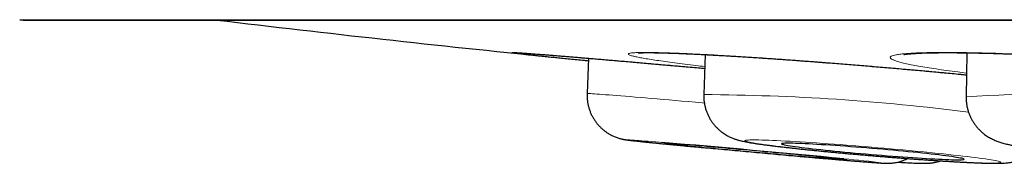
# Model space of a CAD drawing. Units: millimetres. Extents: x 8 to 315, y 12 to 486.
# Drawn here: x 154 to 161, y 185 to 186 of the extents above; entities that cross this region are included whole.
import ezdxf

# ---------------------------------------------------------------- set-up
doc = ezdxf.new("R2010")
doc.units = ezdxf.units.MM

msp = doc.modelspace()

# ---------------------------------------------------------------- linework, layer by layer
at = {"color": 252, "linetype": 'Continuous', "lineweight": 0}
msp.add_line((154.2591, 186.4406), (187.6547, 186.4406), dxfattribs=at)
at = {"color": 7, "linetype": 'Continuous', "lineweight": 30}
for p, q in [((154.2894, 186.4383), (187.6243, 186.4383)), ((158.8436, 186.2078), (158.8352, 185.9406)), ((160.5953, 186.2198), (160.5899, 185.925)), ((158.0631, 186.1832), (158.0543, 185.9476))]:
    msp.add_line(p, q, dxfattribs=at)
at = {"color": 252, "linetype": 'Continuous', "lineweight": 0, "flags": 128}
for points in [[(158.0543, 185.9476), (158.0543, 185.9476), (158.0553, 185.9478), (158.0585, 185.9479), (158.0637, 185.9477), (158.071, 185.9474), (158.0803, 185.9469), (158.0917, 185.9462), (158.1051, 185.9453), (158.1204, 185.9442), (158.1377, 185.943), (158.157, 185.9415), (158.1781, 185.9399), (158.2011, 185.9382), (158.226, 185.9362), (158.2526, 185.9341), (158.2809, 185.9318), (158.3108, 185.9294), (158.3424, 185.9268), (158.3756, 185.924), (158.4103, 185.9211), (158.4463, 185.9181), (158.4838, 185.9149), (158.5226, 185.9116), (158.5626, 185.9082), (158.6038, 185.9047), (158.646, 185.901), (158.6893, 185.8973), (158.7335, 185.8934), (158.7786, 185.8895), (158.8244, 185.8855), (158.8386, 185.8842)], [(158.5527, 185.6211), (158.5383, 185.6223), (158.5113, 185.6245), (158.4859, 185.6266), (158.4622, 185.6285), (158.4402, 185.6302), (158.4201, 185.6318), (158.4019, 185.6331), (158.3855, 185.6344), (158.3711, 185.6354), (158.3587, 185.6362), (158.3483, 185.6369), (158.34, 185.6374), (158.3337, 185.6376), (158.3295, 185.6377), (158.3274, 185.6376), (158.3274, 185.6374), (158.3294, 185.6369), (158.3336, 185.6362), (158.3398, 185.6354), (158.3481, 185.6343), (158.3584, 185.6331), (158.3708, 185.6317), (158.3851, 185.6302), (158.4014, 185.6284), (158.4196, 185.6265), (158.4397, 185.6245), (158.4616, 185.6223), (158.4853, 185.6199), (158.5106, 185.6174), (158.5376, 185.6147), (158.5662, 185.6119), (158.5963, 185.609), (158.6278, 185.606), (158.6607, 185.6028), (158.6949, 185.5996), (158.7302, 185.5962), (158.7667, 185.5928), (158.8042, 185.5893), (158.8426, 185.5857), (158.8624, 185.5838)], [(160.8217, 185.4882), (160.8208, 185.4897), (160.8178, 185.4914), (160.8127, 185.4932), (160.8055, 185.4952), (160.7963, 185.4973), (160.785, 185.4996), (160.7717, 185.5021), (160.7565, 185.5047), (160.7393, 185.5074), (160.7202, 185.5103), (160.6993, 185.5132), (160.6766, 185.5163), (160.6521, 185.5195), (160.626, 185.5228), (160.5983, 185.5262), (160.569, 185.5297), (160.5382, 185.5333), (160.506, 185.5369), (160.4725, 185.5406), (160.4378, 185.5443), (160.4019, 185.5481), (160.3649, 185.5518), (160.327, 185.5557), (160.2882, 185.5595), (160.2486, 185.5633), (160.2083, 185.5671), (160.1674, 185.5709), (160.126, 185.5747), (160.0842, 185.5785), (160.0422, 185.5822), (159.9999, 185.5858), (159.9576, 185.5894), (159.9153, 185.5929), (159.8731, 185.5963), (159.8311, 185.5997), (159.7895, 185.6029), (159.7483, 185.6061), (159.7076, 185.6091), (159.6675, 185.612), (159.6282, 185.6148), (159.5897, 185.6175), (159.5522, 185.62), (159.5156, 185.6223), (159.4802, 185.6246), (159.4459, 185.6266), (159.4129, 185.6285), (159.3813, 185.6302), (159.3511, 185.6318), (159.3224, 185.6332), (159.2952, 185.6344), (159.2697, 185.6354), (159.246, 185.6362), (159.2239, 185.6369), (159.2037, 185.6374), (159.1854, 185.6376), (159.169, 185.6377), (159.1545, 185.6376), (159.142, 185.6373), (159.1315, 185.6369), (159.123, 185.6362), (159.1167, 185.6353), (159.1124, 185.6343), (159.1102, 185.6331), (159.11, 185.6317), (159.112, 185.6301), (159.1161, 185.6284), (159.1222, 185.6265), (159.1304, 185.6244), (159.1407, 185.6222), (159.153, 185.6198), (159.1672, 185.6173), (159.1834, 185.6146), (159.2016, 185.6118), (159.2216, 185.6089), (159.2434, 185.6059), (159.267, 185.6027), (159.2923, 185.5995), (159.3192, 185.5961), (159.3478, 185.5927), (159.3778, 185.5892), (159.4093, 185.5856), (159.4421, 185.5819), (159.4763, 185.5782), (159.5116, 185.5745), (159.548, 185.5707), (159.5855, 185.5669), (159.6239, 185.5631), (159.6631, 185.5593), (159.7031, 185.5554), (159.7437, 185.5516), (159.7848, 185.5478), (159.8264, 185.5441), (159.8683, 185.5403), (159.9105, 185.5367), (159.9528, 185.533), (159.9952, 185.5295), (160.0374, 185.526), (160.0795, 185.5226), (160.1213, 185.5193), (160.1628, 185.5161), (160.2037, 185.513), (160.2441, 185.5101), (160.2838, 185.5072), (160.3227, 185.5045), (160.3607, 185.5019), (160.3978, 185.4995), (160.4338, 185.4972), (160.4687, 185.4951), (160.5023, 185.4931), (160.5347, 185.4913), (160.5656, 185.4896), (160.5951, 185.4881), (160.623, 185.4869), (160.6493, 185.4857), (160.6739, 185.4848), (160.6969, 185.4841), (160.718, 185.4835), (160.7373, 185.4831), (160.7546, 185.4829), (160.7701, 185.483), (160.7836, 185.4831), (160.7951, 185.4835), (160.8046, 185.4841), (160.812, 185.4849), (160.8173, 185.4858), (160.8206, 185.4869), (160.8217, 185.4882)]]:
    msp.add_lwpolyline(points, dxfattribs=at)
at = {"color": 7, "linetype": 'Continuous', "lineweight": 30, "flags": 128}
for points in [[(159.7931, 185.5052), (159.792, 185.5056), (159.7889, 185.5061), (159.7837, 185.5068), (159.7764, 185.5077), (159.7671, 185.5088), (159.7557, 185.5101), (159.7424, 185.5115), (159.7271, 185.5131), (159.71, 185.5148), (159.691, 185.5168), (159.6703, 185.5188), (159.6479, 185.521), (159.6239, 185.5234), (159.5984, 185.5258), (159.5715, 185.5284), (159.5432, 185.5311), (159.5136, 185.5339), (159.483, 185.5368), (159.4513, 185.5398), (159.4186, 185.5429), (159.3852, 185.546), (159.351, 185.5491), (159.3163, 185.5523), (159.2811, 185.5555), (159.2456, 185.5588), (159.2099, 185.562), (159.174, 185.5652), (159.1382, 185.5685), (159.1026, 185.5717), (159.0672, 185.5748), (159.0322, 185.5779), (158.9977, 185.581), (158.9639, 185.5839), (158.9308, 185.5868), (158.8986, 185.5896), (158.8674, 185.5923), (158.8373, 185.5949), (158.8083, 185.5974), (158.7807, 185.5997), (158.7544, 185.6019), (158.7296, 185.604), (158.7064, 185.6059), (158.6848, 185.6076), (158.6649, 185.6092), (158.6468, 185.6107), (158.6306, 185.6119), (158.6162, 185.613), (158.6038, 185.6139), (158.5934, 185.6146), (158.5851, 185.6151), (158.5788, 185.6154), (158.5745, 185.6156), (158.5724, 185.6155), (158.5724, 185.6153), (158.5745, 185.6148), (158.5787, 185.6142), (158.5849, 185.6134), (158.5932, 185.6124), (158.6036, 185.6113), (158.6159, 185.6099), (158.6302, 185.6084), (158.6465, 185.6067), (158.6645, 185.6049), (158.6843, 185.6029), (158.7059, 185.6007), (158.7291, 185.5985), (158.7539, 185.5961), (158.7801, 185.5935), (158.8077, 185.5909), (158.8367, 185.5881), (158.8668, 185.5853), (158.898, 185.5823), (158.9302, 185.5793), (158.9632, 185.5763), (158.997, 185.5731), (159.0315, 185.5699), (159.0665, 185.5667), (159.1018, 185.5635), (159.1375, 185.5603), (159.1733, 185.557), (159.2091, 185.5538), (159.2449, 185.5506), (159.2804, 185.5474), (159.3156, 185.5443), (159.3503, 185.5412), (159.3845, 185.5382), (159.418, 185.5353), (159.4506, 185.5324), (159.4823, 185.5297), (159.513, 185.527), (159.5426, 185.5245), (159.5709, 185.5221), (159.5979, 185.5198), (159.6234, 185.5177), (159.6474, 185.5157), (159.6699, 185.5139), (159.6906, 185.5122), (159.7096, 185.5107), (159.7268, 185.5094), (159.7421, 185.5082), (159.7554, 185.5072), (159.7668, 185.5064), (159.7762, 185.5058), (159.7836, 185.5054), (159.7888, 185.5051), (159.792, 185.5051), (159.7931, 185.5052)], [(160.5766, 185.5089), (160.5756, 185.5102), (160.5726, 185.5116), (160.5674, 185.5132), (160.5602, 185.515), (160.5509, 185.5169), (160.5396, 185.519), (160.5264, 185.5212), (160.5112, 185.5236), (160.4941, 185.526), (160.4752, 185.5286), (160.4545, 185.5314), (160.4322, 185.5342), (160.4082, 185.5371), (160.3828, 185.54), (160.3559, 185.5431), (160.3276, 185.5462), (160.2981, 185.5494), (160.2675, 185.5526), (160.2358, 185.5558), (160.2032, 185.559), (160.1697, 185.5623), (160.1356, 185.5655), (160.1009, 185.5687), (160.0657, 185.5719), (160.0301, 185.5751), (159.9944, 185.5782), (159.9585, 185.5812), (159.9227, 185.5842), (159.887, 185.587), (159.8516, 185.5898), (159.8166, 185.5925), (159.7821, 185.5951), (159.7482, 185.5976), (159.7151, 185.5999), (159.6828, 185.6021), (159.6516, 185.6041), (159.6214, 185.606), (159.5923, 185.6078), (159.5646, 185.6093), (159.5383, 185.6108), (159.5134, 185.612), (159.4901, 185.6131), (159.4685, 185.6139), (159.4485, 185.6146), (159.4303, 185.6151), (159.414, 185.6154), (159.3996, 185.6156), (159.3871, 185.6155), (159.3767, 185.6152), (159.3682, 185.6148), (159.3618, 185.6142), (159.3575, 185.6133), (159.3553, 185.6123), (159.3552, 185.6112), (159.3572, 185.6098), (159.3613, 185.6083), (159.3675, 185.6066), (159.3758, 185.6047), (159.3861, 185.6027), (159.3983, 185.6006), (159.4126, 185.5983), (159.4287, 185.5959), (159.4467, 185.5933), (159.4665, 185.5907), (159.488, 185.5879), (159.5112, 185.5851), (159.5359, 185.5821), (159.5621, 185.5791), (159.5897, 185.576), (159.6186, 185.5729), (159.6487, 185.5697), (159.6798, 185.5665), (159.712, 185.5633), (159.745, 185.56), (159.7788, 185.5568), (159.8133, 185.5535), (159.8483, 185.5503), (159.8836, 185.5472), (159.9193, 185.544), (159.9551, 185.541), (159.991, 185.538), (160.0268, 185.535), (160.0623, 185.5322), (160.0975, 185.5295), (160.1323, 185.5268), (160.1665, 185.5243), (160.2, 185.5219), (160.2327, 185.5197), (160.2645, 185.5175), (160.2953, 185.5156), (160.3249, 185.5137), (160.3533, 185.5121), (160.3803, 185.5106), (160.4059, 185.5093), (160.43, 185.5081), (160.4525, 185.5071), (160.4733, 185.5064), (160.4924, 185.5058), (160.5096, 185.5054), (160.525, 185.5051), (160.5385, 185.5051), (160.5499, 185.5053), (160.5594, 185.5056), (160.5668, 185.5062), (160.5722, 185.5069), (160.5754, 185.5078), (160.5766, 185.5089)]]:
    msp.add_lwpolyline(points, dxfattribs=at)
at = {"color": 7, "linetype": 'Continuous', "lineweight": 30}
for centre, radius, start, end in [((154.2894, 186.6383), 0.2, 261.26965, 270), ((170.9569, 315.5254), 130, 263.205953, 264.190243), ((149.7902, 81.4218), 104.5671, 84.52287, 85.193071), ((170.2176, 307.8555), 122.7978, 264.694235, 264.965329)]:
    msp.add_arc(centre, radius, start, end, dxfattribs=at)
at = {"color": 252, "linetype": 'Continuous', "lineweight": 0}
for centre, radius, start, end in [((158.7509, 171.1641), 14.7767, 82.78846, 89.67349), ((161.1724, 177.7238), 8.2217, 77.86146, 94.06295), ((161.3411, 205.29), 19.8497, 264.50707, 266.2363), ((159.2163, 179.0057), 6.5294, 82.7694, 85.12713)]:
    msp.add_arc(centre, radius, start, end, dxfattribs=at)
for points, knots in [([(158.8407, 186.1158), (158.8363, 186.1161), (158.8084, 186.1186), (158.7586, 186.123), (158.6915, 186.129), (158.626, 186.1348), (158.5613, 186.1404), (158.4973, 186.146), (158.434, 186.1515), (158.3716, 186.157), (158.3106, 186.1622), (158.2519, 186.1673), (158.1956, 186.1721), (158.1416, 186.1767), (158.0893, 186.1811), (158.0386, 186.1854), (157.9896, 186.1894), (157.9424, 186.1934), (157.8975, 186.197), (157.8553, 186.2005), (157.8161, 186.2036), (157.7798, 186.2065), (157.7458, 186.2092), (157.7141, 186.2116), (157.6849, 186.2138), (157.6582, 186.2158), (157.6343, 186.2175), (157.6136, 186.2189), (157.5959, 186.22), (157.5813, 186.2209), (157.5694, 186.2215), (157.5603, 186.2219), (157.5542, 186.2219), (157.551, 186.2217), (157.5509, 186.2212), (157.5539, 186.2205), (157.5598, 186.2195), (157.5685, 186.2182), (157.58, 186.2167), (157.5947, 186.2149), (157.6106, 186.213), (157.623, 186.2116), (157.6283, 186.211)], [0, 0, 0, 0, 0.004937, 0.031091, 0.056326, 0.081561, 0.106971, 0.132381, 0.158344, 0.184307, 0.21046, 0.236614, 0.261849, 0.287084, 0.312494, 0.337904, 0.363867, 0.38983, 0.415984, 0.442138, 0.467372, 0.492607, 0.518017, 0.543427, 0.56939, 0.595353, 0.621507, 0.647661, 0.672896, 0.69813, 0.72354, 0.74895, 0.774913, 0.800876, 0.82703, 0.853184, 0.878419, 0.903653, 0.929063, 0.954473, 0.980436, 1, 1, 1, 1]), ([(160.5926, 186.0725), (160.5682, 186.0749), (160.5084, 186.0807), (160.4102, 186.0898), (160.2993, 186.1), (160.1871, 186.11), (160.0742, 186.1198), (159.961, 186.1294), (159.8479, 186.1387), (159.7354, 186.1477), (159.6243, 186.1564), (159.515, 186.1646), (159.408, 186.1724), (159.3037, 186.1798), (159.2023, 186.1867), (159.1048, 186.193), (159.0114, 186.1987), (158.9227, 186.2039), (158.8389, 186.2084), (158.7602, 186.2124), (158.6872, 186.2156), (158.6203, 186.2183), (158.5599, 186.2202), (158.506, 186.2214), (158.4587, 186.222), (158.4186, 186.2218), (158.3857, 186.221), (158.3603, 186.2195), (158.3424, 186.2173), (158.3321, 186.2144), (158.3292, 186.2108), (158.334, 186.2067), (158.3466, 186.2019), (158.3668, 186.1964), (158.3944, 186.1904), (158.4292, 186.1839), (158.4711, 186.1769), (158.5203, 186.1693), (158.5762, 186.1613), (158.6386, 186.1529), (158.7074, 186.1441), (158.7746, 186.1358), (158.8213, 186.1303), (158.8411, 186.128)], [0, 0, 0, 0, 0.017038, 0.041805, 0.066601, 0.091368, 0.116051, 0.140734, 0.165502, 0.190298, 0.215065, 0.239748, 0.264431, 0.289198, 0.313994, 0.338761, 0.363444, 0.388127, 0.412895, 0.437691, 0.462458, 0.487141, 0.511824, 0.536591, 0.561387, 0.586154, 0.610837, 0.63552, 0.660288, 0.685084, 0.709851, 0.734534, 0.759217, 0.783984, 0.80878, 0.833547, 0.85823, 0.882913, 0.907681, 0.932477, 0.957244, 0.981927, 1, 1, 1, 1]), ([(162.3798, 186.1143), (162.3445, 186.1175), (162.2737, 186.124), (162.1644, 186.1335), (162.0533, 186.1427), (161.941, 186.1516), (161.828, 186.16), (161.7147, 186.1681), (161.6015, 186.1757), (161.4888, 186.1829), (161.3775, 186.1895), (161.2682, 186.1956), (161.1611, 186.201), (161.0566, 186.2059), (160.9551, 186.2102), (160.8574, 186.2139), (160.7639, 186.2169), (160.6751, 186.2192), (160.5911, 186.2208), (160.5123, 186.2217), (160.4392, 186.222), (160.3722, 186.2216), (160.3117, 186.2204), (160.2577, 186.2186), (160.2103, 186.2161), (160.1701, 186.2129), (160.1371, 186.2091), (160.1117, 186.2046), (160.0937, 186.1996), (160.0833, 186.1939), (160.0804, 186.1877), (160.0851, 186.1809), (160.0977, 186.1736), (160.1178, 186.1659), (160.1454, 186.1577), (160.1802, 186.1491), (160.2221, 186.1402), (160.2713, 186.1309), (160.3272, 186.1213), (160.3897, 186.1115), (160.4584, 186.1016), (160.5259, 186.0923), (160.5728, 186.0864), (160.5928, 186.0839)], [0, 0, 0, 0, 0.024491, 0.049067, 0.07367, 0.098245, 0.122737, 0.147228, 0.171803, 0.196407, 0.220982, 0.245473, 0.269964, 0.29454, 0.319143, 0.343718, 0.36821, 0.392701, 0.417276, 0.44188, 0.466455, 0.490946, 0.515438, 0.540013, 0.564616, 0.589191, 0.613683, 0.638174, 0.662749, 0.687353, 0.711928, 0.736419, 0.760911, 0.785486, 0.810089, 0.834664, 0.859156, 0.883647, 0.908222, 0.932826, 0.957401, 0.981892, 1, 1, 1, 1])]:
    msp.add_open_spline(points, degree=3, knots=knots, dxfattribs=at)
at = {"color": 7, "linetype": 'Continuous', "lineweight": 30}
for points, knots in [([(157.5756, 186.2208), (157.5755, 186.2208), (157.5754, 186.2208), (157.5766, 186.2208), (157.5793, 186.2207), (157.5841, 186.2205), (157.5908, 186.2201), (157.5998, 186.2196), (157.6109, 186.2189), (157.6241, 186.2181), (157.6393, 186.217), (157.6565, 186.2158), (157.6755, 186.2144), (157.6963, 186.2129), (157.7189, 186.2112), (157.7432, 186.2093), (157.7693, 186.2073), (157.7972, 186.2051), (157.8268, 186.2027), (157.858, 186.2002), (157.8907, 186.1975), (157.925, 186.1947), (157.9606, 186.1918), (157.9976, 186.1887), (158.0358, 186.1855), (158.0752, 186.1822), (158.116, 186.1788), (158.1581, 186.1752), (158.2016, 186.1715), (158.2463, 186.1677), (158.2923, 186.1638), (158.3394, 186.1597), (158.3875, 186.1555), (158.4365, 186.1513), (158.4862, 186.147), (158.5365, 186.1426), (158.5875, 186.1381), (158.6392, 186.1336), (158.6917, 186.1289), (158.745, 186.1242), (158.7947, 186.1198), (158.8268, 186.1169), (158.8407, 186.1157)], [0, 0, 0, 0, 0.00421, 0.018826, 0.036017, 0.055678, 0.07746, 0.100907, 0.125539, 0.150713, 0.176522, 0.20269, 0.229008, 0.25531, 0.281603, 0.308032, 0.33465, 0.361416, 0.388287, 0.415225, 0.442193, 0.469146, 0.496046, 0.522861, 0.549558, 0.576142, 0.602732, 0.629465, 0.656324, 0.683279, 0.710298, 0.737352, 0.764404, 0.791416, 0.818357, 0.845198, 0.871912, 0.898571, 0.925364, 0.952331, 0.979366, 1, 1, 1, 1]), ([(157.6283, 186.211), (157.63, 186.2109), (157.6385, 186.2099), (157.6568, 186.2079), (157.6829, 186.2051), (157.7117, 186.202), (157.7428, 186.1988), (157.7765, 186.1953), (157.8131, 186.1916), (157.8525, 186.1876), (157.8948, 186.1834), (157.9396, 186.1789), (157.9864, 186.1743), (158.0274, 186.1703), (158.0533, 186.1678), (158.0625, 186.1669)], [0, 0, 0, 0, 0.021093, 0.107299, 0.193506, 0.276683, 0.35986, 0.443614, 0.527369, 0.612946, 0.698523, 0.784729, 0.870936, 0.954113, 1, 1, 1, 1]), ([(158.3954, 186.2188), (158.3955, 186.2188), (158.3955, 186.2188), (158.3975, 186.219), (158.4012, 186.2193), (158.407, 186.2196), (158.4148, 186.22), (158.4247, 186.2203), (158.4368, 186.2206), (158.4511, 186.2208), (158.4675, 186.2208), (158.4859, 186.2208), (158.5062, 186.2205), (158.5285, 186.2202), (158.5527, 186.2196), (158.5789, 186.219), (158.6069, 186.2181), (158.6366, 186.2171), (158.668, 186.2159), (158.701, 186.2146), (158.7355, 186.2131), (158.7714, 186.2114), (158.8086, 186.2096), (158.8471, 186.2076), (158.8869, 186.2055), (158.9282, 186.2032), (158.9708, 186.2008), (159.0149, 186.1982), (159.0601, 186.1954), (159.1066, 186.1925), (159.154, 186.1895), (159.2024, 186.1864), (159.2515, 186.1831), (159.3014, 186.1797), (159.3518, 186.1762), (159.4031, 186.1725), (159.4551, 186.1688), (159.5081, 186.1649), (159.5617, 186.1609), (159.6157, 186.1568), (159.6699, 186.1526), (159.7244, 186.1484), (159.7793, 186.144), (159.8346, 186.1396), (159.8901, 186.135), (159.9458, 186.1304), (160.0016, 186.1258), (160.0574, 186.121), (160.1131, 186.1162), (160.1687, 186.1114), (160.2242, 186.1065), (160.2793, 186.1016), (160.334, 186.0966), (160.3883, 186.0916), (160.4423, 186.0866), (160.4959, 186.0816), (160.546, 186.0768), (160.578, 186.0737), (160.5926, 186.0723)], [0, 0, 0, 0, 0.007466, 0.018519, 0.031187, 0.044227, 0.058448, 0.073659, 0.089689, 0.106346, 0.12344, 0.14086, 0.158315, 0.176123, 0.194206, 0.212507, 0.230972, 0.249557, 0.268222, 0.286928, 0.305643, 0.324325, 0.34295, 0.361521, 0.380093, 0.398786, 0.417582, 0.436459, 0.455391, 0.474357, 0.493331, 0.512282, 0.531188, 0.550027, 0.56878, 0.587507, 0.606328, 0.625273, 0.644266, 0.663215, 0.682035, 0.700774, 0.719676, 0.738551, 0.75743, 0.776338, 0.7953, 0.814202, 0.833067, 0.852007, 0.870965, 0.889866, 0.90866, 0.92748, 0.946402, 0.965302, 0.984212, 1, 1, 1, 1]), ([(160.1722, 186.2081), (160.1722, 186.2081), (160.1722, 186.2081), (160.1742, 186.2085), (160.1779, 186.2092), (160.1835, 186.21), (160.1912, 186.211), (160.201, 186.2121), (160.213, 186.2133), (160.2272, 186.2144), (160.2434, 186.2155), (160.2616, 186.2166), (160.2819, 186.2175), (160.3042, 186.2184), (160.3286, 186.2192), (160.3548, 186.2198), (160.383, 186.2203), (160.413, 186.2206), (160.4446, 186.2208), (160.4778, 186.2208), (160.5126, 186.2207), (160.5487, 186.2204), (160.5861, 186.2199), (160.6249, 186.2193), (160.6651, 186.2185), (160.7068, 186.2176), (160.7499, 186.2165), (160.7943, 186.2152), (160.8399, 186.2137), (160.8866, 186.2121), (160.9344, 186.2104), (160.983, 186.2085), (161.0323, 186.2064), (161.0823, 186.2042), (161.133, 186.2018), (161.1845, 186.1993), (161.2369, 186.1966), (161.2901, 186.1938), (161.3438, 186.1908), (161.3978, 186.1878), (161.452, 186.1846), (161.5066, 186.1812), (161.5616, 186.1778), (161.6169, 186.1742), (161.6724, 186.1705), (161.7281, 186.1666), (161.7838, 186.1627), (161.8395, 186.1587), (161.8951, 186.1545), (161.9506, 186.1503), (162.0058, 186.146), (162.0605, 186.1416), (162.1149, 186.1371), (162.169, 186.1326), (162.2227, 186.1279), (162.2759, 186.1233), (162.3264, 186.1187), (162.3683, 186.1148), (162.4096, 186.111), (162.4524, 186.1069), (162.5023, 186.102), (162.5514, 186.0971), (162.5995, 186.0921), (162.6468, 186.0872), (162.693, 186.0822), (162.7383, 186.0772), (162.7825, 186.0722), (162.8255, 186.0672), (162.8672, 186.0622), (162.9075, 186.0572), (162.9463, 186.0523), (162.9837, 186.0474), (163.0196, 186.0426), (163.0541, 186.0378), (163.087, 186.0331), (163.1184, 186.0284), (163.1437, 186.0245), (163.1579, 186.0222), (163.1628, 186.0214)], [0, 0, 0, 0, 0.005059, 0.013338, 0.022133, 0.0317, 0.041987, 0.052925, 0.064415, 0.076346, 0.088622, 0.101071, 0.113724, 0.126666, 0.139842, 0.153204, 0.16671, 0.180323, 0.194009, 0.207738, 0.221482, 0.23521, 0.248905, 0.262577, 0.276307, 0.290133, 0.304036, 0.317998, 0.332, 0.346022, 0.360046, 0.374048, 0.388012, 0.401921, 0.415781, 0.429661, 0.443643, 0.457692, 0.471749, 0.485738, 0.499617, 0.513546, 0.527531, 0.541509, 0.5555, 0.569522, 0.583588, 0.597557, 0.611563, 0.625604, 0.639629, 0.653587, 0.667469, 0.681497, 0.695496, 0.70949, 0.7235, 0.735874, 0.743266, 0.757235, 0.771154, 0.785055, 0.798962, 0.812891, 0.826873, 0.840795, 0.854753, 0.868737, 0.882693, 0.896568, 0.910318, 0.924152, 0.937922, 0.951658, 0.965377, 0.979099, 0.992839, 1, 1, 1, 1]), ([(158.0545, 185.9476), (158.0543, 185.9453), (158.0537, 185.9353), (158.0544, 185.9175), (158.0567, 185.8945), (158.0608, 185.8719), (158.0665, 185.85), (158.0737, 185.8288), (158.0823, 185.8085), (158.0923, 185.7891), (158.1035, 185.7708), (158.1158, 185.7535), (158.1291, 185.7374), (158.1432, 185.7226), (158.1579, 185.709), (158.1732, 185.6966), (158.1888, 185.6856), (158.2045, 185.676), (158.2199, 185.6677), (158.2347, 185.6609), (158.2482, 185.6554), (158.2602, 185.6512), (158.2704, 185.648), (158.2791, 185.6457), (158.2865, 185.6438), (158.293, 185.6424), (158.2987, 185.6412), (158.304, 185.6403), (158.309, 185.6394), (158.3142, 185.6386), (158.3201, 185.6377), (158.3285, 185.6366), (158.3389, 185.6353), (158.3518, 185.6338), (158.3655, 185.6322), (158.3808, 185.6306), (158.3979, 185.6288), (158.4163, 185.6268), (158.4362, 185.6248), (158.4576, 185.6226), (158.4805, 185.6203), (158.5048, 185.6179), (158.5305, 185.6154), (158.5576, 185.6127), (158.5861, 185.61), (158.6158, 185.6071), (158.6467, 185.6041), (158.6787, 185.6011), (158.7118, 185.5979), (158.746, 185.5947), (158.781, 185.5914), (158.817, 185.5881), (158.8437, 185.5856), (158.8586, 185.5842), (158.861, 185.584)], [0, 0, 0, 0, 0.004723, 0.021335, 0.037746, 0.05396, 0.069981, 0.085807, 0.101436, 0.116864, 0.132084, 0.147084, 0.16185, 0.176366, 0.190604, 0.204532, 0.218099, 0.231225, 0.24378, 0.255544, 0.266218, 0.275585, 0.283718, 0.290951, 0.297714, 0.304449, 0.311521, 0.319355, 0.328529, 0.339833, 0.354569, 0.375504, 0.412875, 0.443856, 0.473258, 0.504367, 0.53445, 0.563991, 0.593219, 0.622248, 0.651144, 0.679948, 0.708684, 0.737371, 0.766019, 0.794637, 0.823233, 0.85181, 0.880372, 0.908921, 0.937461, 0.965993, 0.994518, 1, 1, 1, 1]), ([(158.8354, 185.9406), (158.8352, 185.9352), (158.8348, 185.922), (158.8362, 185.9011), (158.8394, 185.8782), (158.8443, 185.8559), (158.8507, 185.8342), (158.8587, 185.8134), (158.868, 185.7935), (158.8786, 185.7746), (158.8903, 185.7568), (158.9029, 185.7402), (158.9164, 185.7249), (158.9305, 185.7108), (158.9448, 185.6982), (158.9593, 185.687), (158.9734, 185.6774), (158.987, 185.6691), (158.9998, 185.6621), (159.0118, 185.6562), (159.0231, 185.6513), (159.0337, 185.647), (159.0438, 185.6434), (159.0537, 185.6401), (159.0636, 185.6371), (159.074, 185.6343), (159.0856, 185.6314), (159.0999, 185.6282), (159.1172, 185.6247), (159.137, 185.6211), (159.1578, 185.6177), (159.1794, 185.6143), (159.2022, 185.611), (159.2266, 185.6076), (159.2519, 185.6042), (159.2782, 185.6008), (159.3056, 185.5974), (159.3342, 185.5939), (159.3639, 185.5905), (159.3948, 185.5869), (159.4268, 185.5834), (159.4598, 185.5797), (159.4938, 185.5761), (159.5287, 185.5725), (159.5645, 185.5688), (159.6012, 185.5651), (159.6385, 185.5614), (159.6765, 185.5578), (159.7151, 185.5541), (159.7543, 185.5504), (159.7938, 185.5468), (159.8337, 185.5432), (159.8739, 185.5397), (159.9143, 185.5362), (159.9547, 185.5327), (159.9952, 185.5293), (160.0356, 185.526), (160.0759, 185.5227), (160.116, 185.5196), (160.1557, 185.5165), (160.1951, 185.5135), (160.2339, 185.5106), (160.2723, 185.5078), (160.3099, 185.5052), (160.3469, 185.5026), (160.3832, 185.5002), (160.4185, 185.4979), (160.453, 185.4958), (160.4864, 185.4937), (160.5189, 185.4918), (160.5502, 185.4901), (160.5805, 185.4885), (160.6095, 185.4871), (160.6373, 185.4858), (160.6639, 185.4847), (160.6893, 185.4837), (160.7135, 185.4829), (160.7365, 185.4823), (160.7585, 185.4819), (160.7798, 185.4817), (160.801, 185.4817), (160.821, 185.4821), (160.8386, 185.4828), (160.8531, 185.4837), (160.8651, 185.4848), (160.8761, 185.4861), (160.8871, 185.4877), (160.8982, 185.4897), (160.91, 185.4922), (160.9224, 185.4953), (160.9358, 185.4993), (160.9503, 185.5043), (160.9657, 185.5105), (160.9821, 185.5183), (160.9991, 185.5276), (161.0163, 185.5386), (161.0332, 185.5511), (161.0479, 185.5635), (161.0565, 185.5722), (161.0599, 185.5757)], [0, 0, 0, 0, 0.005144, 0.012531, 0.019831, 0.027046, 0.034177, 0.041223, 0.048183, 0.055053, 0.061827, 0.068495, 0.075044, 0.081449, 0.087679, 0.093691, 0.099442, 0.10491, 0.110113, 0.115118, 0.120033, 0.124996, 0.130116, 0.135578, 0.141604, 0.148498, 0.156722, 0.167129, 0.181851, 0.198075, 0.212904, 0.22681, 0.241507, 0.255578, 0.269275, 0.282734, 0.296031, 0.309211, 0.322306, 0.335335, 0.348313, 0.36125, 0.374156, 0.387035, 0.399894, 0.412735, 0.425561, 0.438376, 0.451181, 0.463978, 0.476769, 0.489555, 0.502337, 0.515116, 0.527894, 0.540671, 0.553448, 0.566226, 0.579006, 0.591789, 0.604576, 0.617368, 0.630167, 0.642974, 0.65579, 0.668619, 0.681461, 0.694321, 0.707202, 0.720107, 0.733044, 0.74602, 0.759043, 0.772128, 0.785291, 0.798559, 0.811969, 0.825578, 0.839479, 0.853841, 0.868999, 0.885797, 0.900073, 0.910186, 0.917855, 0.924493, 0.930392, 0.935829, 0.941032, 0.946185, 0.951392, 0.956804, 0.96252, 0.96858, 0.974957, 0.981581, 0.988375, 0.995279, 1, 1, 1, 1]), ([(160.5899, 185.925), (160.5899, 185.9247), (160.5895, 185.9165), (160.5903, 185.9005), (160.5925, 185.8773), (160.5966, 185.8546), (160.6023, 185.8325), (160.6096, 185.8112), (160.6183, 185.7907), (160.6283, 185.7713), (160.6395, 185.7529), (160.6516, 185.7357), (160.6646, 185.7198), (160.6782, 185.7052), (160.6921, 185.692), (160.7062, 185.6802), (160.7201, 185.6698), (160.7337, 185.6607), (160.7469, 185.6528), (160.7597, 185.6459), (160.7721, 185.6399), (160.7844, 185.6345), (160.7966, 185.6296), (160.8092, 185.625), (160.8226, 185.6206), (160.8377, 185.6161), (160.8564, 185.6111), (160.8786, 185.6059), (160.9032, 185.6008), (160.9279, 185.5961), (160.9531, 185.5916), (160.9794, 185.5874), (161.0071, 185.5831), (161.0354, 185.579), (161.0646, 185.575), (161.0948, 185.571), (161.1259, 185.5671), (161.158, 185.5632), (161.1912, 185.5594), (161.2252, 185.5556), (161.2602, 185.5518), (161.2961, 185.5481), (161.3327, 185.5444), (161.3701, 185.5408), (161.4082, 185.5372), (161.4469, 185.5337), (161.4861, 185.5302), (161.5258, 185.5268), (161.5659, 185.5235), (161.6063, 185.5203), (161.6469, 185.5172), (161.6877, 185.5142), (161.7285, 185.5112), (161.7694, 185.5084), (161.8101, 185.5057), (161.8507, 185.5031), (161.8911, 185.5007), (161.9311, 185.4983), (161.9707, 185.4962), (162.0098, 185.4941), (162.0483, 185.4922), (162.0862, 185.4904), (162.1235, 185.4888), (162.1599, 185.4873), (162.1956, 185.486), (162.2303, 185.4849), (162.2641, 185.4839), (162.2969, 185.4831), (162.3287, 185.4825), (162.3594, 185.482), (162.389, 185.4818), (162.4176, 185.4817), (162.4451, 185.4818), (162.4717, 185.4821), (162.4974, 185.4827), (162.5225, 185.4835), (162.5476, 185.4847), (162.574, 185.4865), (162.598, 185.4887), (162.619, 185.4915), (162.635, 185.4941), (162.6492, 185.4968), (162.6629, 185.5), (162.6764, 185.5036), (162.69, 185.5078), (162.7041, 185.5128), (162.7186, 185.5188), (162.7338, 185.5258), (162.7494, 185.5342), (162.7655, 185.544), (162.7817, 185.5553), (162.7977, 185.5682), (162.8133, 185.5826), (162.8282, 185.5983), (162.8421, 185.6153), (162.8548, 185.6334), (162.8663, 185.6526), (162.8764, 185.6726), (162.8853, 185.6941), (162.8926, 185.717), (162.8983, 185.7405), (162.9004, 185.7562), (162.9015, 185.7638)], [0, 0, 0, 0, 0.000281, 0.007467, 0.01457, 0.021593, 0.028539, 0.035408, 0.0422, 0.048913, 0.055541, 0.062077, 0.068508, 0.074815, 0.08098, 0.086985, 0.092826, 0.098523, 0.104132, 0.109738, 0.115431, 0.121336, 0.127624, 0.134511, 0.142302, 0.15147, 0.162894, 0.178653, 0.194783, 0.209325, 0.222953, 0.23734, 0.251091, 0.264445, 0.277537, 0.290445, 0.303219, 0.315892, 0.328486, 0.341019, 0.353503, 0.365946, 0.378358, 0.390742, 0.403105, 0.41545, 0.427781, 0.440099, 0.452408, 0.464709, 0.477006, 0.489298, 0.501588, 0.513878, 0.526168, 0.538461, 0.550757, 0.563058, 0.575367, 0.587685, 0.600015, 0.612358, 0.624719, 0.637101, 0.649507, 0.661944, 0.674418, 0.686936, 0.699511, 0.712155, 0.724887, 0.737733, 0.750729, 0.763929, 0.777418, 0.791335, 0.805938, 0.821775, 0.840358, 0.85208, 0.861006, 0.868763, 0.875658, 0.881987, 0.887978, 0.893809, 0.899614, 0.90547, 0.911465, 0.917643, 0.924005, 0.930525, 0.937163, 0.943882, 0.950654, 0.957461, 0.964288, 0.971129, 0.977979, 0.985546, 0.99303, 1, 1, 1, 1]), ([(159.4435, 185.5312), (159.4559, 185.5302), (159.4809, 185.528), (159.5179, 185.5247), (159.5545, 185.5215), (159.5902, 185.5184), (159.6251, 185.5154), (159.6591, 185.5125), (159.692, 185.5097), (159.7238, 185.507), (159.7545, 185.5044), (159.784, 185.5019), (159.8121, 185.4996), (159.8389, 185.4974), (159.8644, 185.4953), (159.8884, 185.4933), (159.9109, 185.4915), (159.9319, 185.4899), (159.9514, 185.4884), (159.9693, 185.487), (159.9857, 185.4858), (160.0006, 185.4847), (160.0142, 185.4838), (160.0267, 185.483), (160.0369, 185.4825), (160.0456, 185.4821), (160.0522, 185.4818), (160.0584, 185.4817), (160.0639, 185.4817), (160.0699, 185.4818), (160.0767, 185.482), (160.0845, 185.4824), (160.0936, 185.4831), (160.1045, 185.4844), (160.1176, 185.4864), (160.133, 185.4895), (160.1503, 185.494), (160.1688, 185.5002), (160.185, 185.5066), (160.1947, 185.5115), (160.1983, 185.5133)], [0, 0, 0, 0, 0.033067, 0.067035, 0.101008, 0.134987, 0.168974, 0.20297, 0.236977, 0.270996, 0.305032, 0.339087, 0.373167, 0.407277, 0.441425, 0.475624, 0.509888, 0.54424, 0.578713, 0.61336, 0.648264, 0.683575, 0.719574, 0.756882, 0.797249, 0.823322, 0.845817, 0.858459, 0.869342, 0.878813, 0.887568, 0.896188, 0.905106, 0.915025, 0.926589, 0.940228, 0.95576, 0.972488, 0.989909, 1, 1, 1, 1]), ([(160.1316, 185.4893), (160.1343, 185.4892), (160.1457, 185.4885), (160.1644, 185.4874), (160.1875, 185.486), (160.2093, 185.4849), (160.2297, 185.4839), (160.249, 185.4831), (160.2673, 185.4824), (160.2852, 185.4819), (160.3009, 185.4817), (160.3146, 185.4817), (160.3253, 185.482), (160.335, 185.4824), (160.3438, 185.4829), (160.3528, 185.4837), (160.3622, 185.4848), (160.3723, 185.4862), (160.3833, 185.4882), (160.3956, 185.4908), (160.4079, 185.494), (160.4162, 185.4967), (160.4199, 185.4978)], [0, 0, 0, 0, 0.022629, 0.094739, 0.167312, 0.240526, 0.314659, 0.390178, 0.467938, 0.549735, 0.640376, 0.702413, 0.75481, 0.791702, 0.823456, 0.851402, 0.87705, 0.901682, 0.926226, 0.951504, 0.978492, 1, 1, 1, 1])]:
    msp.add_open_spline(points, degree=3, knots=knots, dxfattribs=at)

doc.saveas('drawing.dxf')
